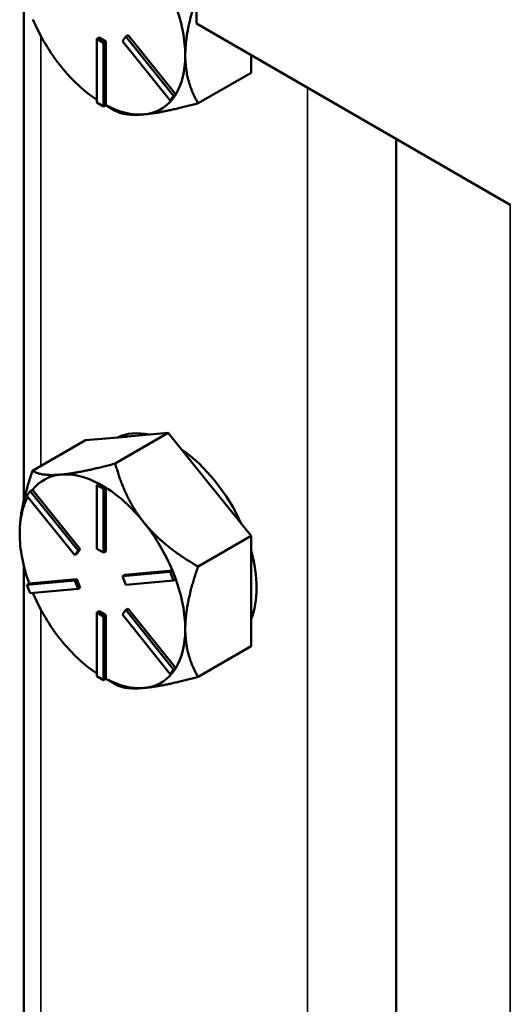
# Model space of a CAD drawing. Units: inches. Extents: x 1 to 182, y 1 to 140.
# Drawn here: x 159 to 160, y 113 to 116 of the extents above; entities that cross this region are included whole.
import ezdxf

# ---------------------------------------------------------------- set-up
doc = ezdxf.new("R2010")
doc.units = ezdxf.units.IN
doc.header["$LTSCALE"] = 8.333333
doc.header["$MEASUREMENT"] = 0
doc.layers.add('Visible (ANSI)', color=7, linetype='Continuous', lineweight=50)
doc.layers.add('Visible Narrow (ANSI)', color=7, linetype='Continuous', lineweight=35)

msp = doc.modelspace()

# ---------------------------------------------------------------- linework, layer by layer
at = {"layer": 'Visible (ANSI)'}
for p, q in [((159.467, 117.2562), (159.467, 116.4397)), ((158.9146, 116.5388), (158.9146, 114.9138)), ((159.467, 116.4397), (160.4724, 115.8592)), ((159.2303, 116.3836), (159.2409, 116.3987)), ((159.2479, 116.4028), (159.2409, 116.3987)), ((159.2409, 116.3987), (159.394, 116.2083)), ((159.4008, 116.2126), (159.2479, 116.4028)), ((159.1555, 116.3946), (159.1484, 116.3905)), ((159.1484, 116.1864), (159.1484, 116.3905)), ((159.1484, 116.3905), (159.1696, 116.3782)), ((159.1767, 116.3823), (159.1555, 116.3946)), ((159.1767, 116.3823), (159.1696, 116.3782)), ((159.1696, 116.3782), (159.1696, 116.1741)), ((159.1767, 116.1784), (159.1767, 116.3823)), ((159.3834, 116.1932), (159.2303, 116.3836)), ((159.642, 116.2823), (159.642, 116.3386)), ((159.4723, 116.1843), (159.642, 116.2823)), ((159.394, 116.2083), (159.3834, 116.1932)), ((159.401, 116.2124), (159.394, 116.2083)), ((159.3957, 116.2048), (159.401, 116.2124)), ((159.401, 116.2124), (159.4008, 116.2126)), ((159.1696, 116.1741), (159.1484, 116.1864)), ((159.1767, 116.1782), (159.1696, 116.1741)), ((159.1767, 116.1782), (159.1767, 116.1784)), ((159.1767, 116.1782), (159.2071, 116.1606)), ((159.3904, 116.1973), (159.3834, 116.1932)), ((159.3904, 116.1973), (159.3957, 116.2048)), ((160.1063, 104.2983), (160.1063, 116.0706)), ((158.9419, 115.0069), (159.1116, 115.1049)), ((159.1116, 115.1049), (159.2417, 115.1165)), ((159.2071, 115.0306), (159.3768, 115.1286)), ((159.2417, 115.1165), (159.2467, 115.117)), ((159.2467, 115.117), (159.3768, 115.1286)), ((159.3768, 115.1286), (159.5069, 114.9667)), ((159.036, 114.9953), (159.031, 114.9949)), ((158.9418, 114.9466), (158.9347, 114.9425)), ((158.9419, 114.9464), (158.9418, 114.9466)), ((159.0948, 114.7562), (158.9419, 114.9464)), ((159.1555, 114.9657), (159.1484, 114.9616)), ((159.1484, 114.9616), (159.1696, 114.9494)), ((159.1484, 114.7575), (159.1484, 114.9616)), ((159.1661, 114.9596), (159.1555, 114.9657)), ((159.1767, 114.9534), (159.1661, 114.9596)), ((159.1767, 114.9534), (159.1696, 114.9494)), ((159.1696, 114.9494), (159.1696, 114.7452)), ((159.1767, 114.9532), (159.1767, 114.9534)), ((159.1767, 114.7493), (159.1767, 114.9532)), ((159.5069, 114.9667), (159.5119, 114.9606)), ((159.5119, 114.9606), (159.642, 114.7987)), ((158.9241, 114.9274), (158.9347, 114.9425)), ((159.0772, 114.737), (158.9241, 114.9274)), ((158.9347, 114.9425), (159.0878, 114.7521)), ((159.3012, 114.8389), (159.2962, 114.8451)), ((159.642, 114.7987), (159.4723, 114.7007)), ((159.642, 114.6219), (159.642, 114.7987)), ((159.0842, 114.7411), (159.0948, 114.7562)), ((159.0948, 114.7562), (159.0878, 114.7521)), ((159.1696, 114.7452), (159.1484, 114.7575)), ((159.0878, 114.7521), (159.0772, 114.737)), ((159.0842, 114.7411), (159.0772, 114.737)), ((159.1767, 114.7493), (159.1696, 114.7452)), ((158.9146, 114.7016), (158.9146, 113.0767)), ((159.2303, 114.6698), (159.3834, 114.6835)), ((159.2373, 114.6739), (159.2303, 114.6698)), ((159.2409, 114.6425), (159.2303, 114.6698)), ((159.3902, 114.6875), (159.2373, 114.6739)), ((159.3904, 114.6876), (159.3834, 114.6835)), ((159.3834, 114.6835), (159.394, 114.6561)), ((159.3904, 114.6876), (159.3902, 114.6875)), ((159.3957, 114.6739), (159.3904, 114.6876)), ((159.401, 114.6602), (159.3957, 114.6739)), ((158.9241, 114.6425), (159.0772, 114.6561)), ((158.9311, 114.6465), (158.9241, 114.6425)), ((158.9347, 114.6151), (158.9241, 114.6425)), ((158.9313, 114.6466), (158.9311, 114.6465)), ((159.0842, 114.6602), (158.9313, 114.6466)), ((159.0842, 114.6602), (159.0772, 114.6561)), ((159.0772, 114.6561), (159.0878, 114.6288)), ((159.0948, 114.6329), (159.0842, 114.6602)), ((159.0948, 114.6329), (159.0878, 114.6288)), ((159.394, 114.6561), (159.2409, 114.6425)), ((159.401, 114.6602), (159.394, 114.6561)), ((159.0878, 114.6288), (158.9347, 114.6151)), ((159.642, 114.4452), (159.642, 114.6219)), ((159.1555, 114.5574), (159.1484, 114.5534)), ((159.1484, 114.3492), (159.1484, 114.5534)), ((159.1484, 114.5534), (159.1696, 114.5411)), ((159.1767, 114.5452), (159.1555, 114.5574)), ((159.1767, 114.5452), (159.1696, 114.5411)), ((159.1696, 114.5411), (159.1696, 114.337)), ((159.1767, 114.3413), (159.1767, 114.5452)), ((159.2303, 114.5465), (159.2409, 114.5616)), ((159.3834, 114.3561), (159.2303, 114.5465)), ((159.2479, 114.5657), (159.2409, 114.5616)), ((159.2409, 114.5616), (159.394, 114.3712)), ((159.4008, 114.3755), (159.2479, 114.5657)), ((159.4723, 114.3472), (159.642, 114.4452)), ((159.1696, 114.337), (159.1484, 114.3492)), ((159.394, 114.3712), (159.3834, 114.3561)), ((159.3904, 114.3602), (159.3834, 114.3561)), ((159.3904, 114.3602), (159.3957, 114.3677)), ((159.401, 114.3753), (159.394, 114.3712)), ((159.3957, 114.3677), (159.401, 114.3753)), ((159.401, 114.3753), (159.4008, 114.3755)), ((159.1767, 114.3411), (159.1696, 114.337)), ((159.1767, 114.3411), (159.1767, 114.3413)), ((159.1767, 114.3411), (159.2071, 114.3235))]:
    msp.add_line(p, q, dxfattribs=at)
for centre, major_axis, start_param, end_param in [((159.1661, 116.4905), (0.1875, -0.3248), 0.785398, 1.268769), ((159.1661, 116.4905), (-0.1875, 0.3248), 1.358778, 1.832596), ((159.1661, 116.4905), (0.1875, -0.3248), 0.30181, 0.785398), ((159.1661, 116.4905), (-0.1875, 0.3248), 1.832596, 2.289478), ((159.1661, 116.4905), (0.1875, -0.3248), 5.537798, 6.021386), ((159.1661, 116.4905), (0.1875, -0.3248), 6.021386, 6.501432), ((159.3945, 114.7852), (-0.1875, 0.3248), 5.799752, 6.24302), ((159.3768, 114.775), (-0.1875, 0.3248), 6.010554, 6.032218), ((159.3945, 114.7852), (0.1875, -0.3248), 1.402373, 2.262818), ((159.1661, 114.6534), (-0.1875, 0.3248), 6.032218, 6.504974), ((159.1661, 114.6534), (-0.1875, 0.3248), 5.538633, 6.010554), ((159.1661, 114.6534), (0.1875, -0.3248), 1.843428, 2.316184), ((159.3768, 114.775), (0.1875, -0.3248), 1.821764, 1.843428), ((159.1661, 114.6534), (-0.1875, 0.3248), 0.338301, 0.785398), ((159.1661, 114.6534), (0.1875, -0.3248), 1.349008, 1.821763), ((159.1661, 114.6534), (-0.1875, 0.3248), 0.785398, 1.268986), ((159.3945, 114.7852), (0.1875, -0.3248), 0.41819, 1.152606), ((159.1661, 114.6534), (0.1875, -0.3248), 0.785398, 1.268769), ((159.1661, 114.6534), (-0.1875, 0.3248), 1.358778, 1.832596), ((159.1661, 114.6534), (0.1875, -0.3248), 0.30181, 0.785398), ((159.1661, 114.6534), (-0.1875, 0.3248), 1.832596, 2.289478), ((159.1661, 114.6534), (0.1875, -0.3248), 6.021386, 6.501432), ((159.1661, 114.6534), (0.1875, -0.3248), 5.537798, 6.021386)]:
    msp.add_ellipse(centre, major_axis=major_axis, ratio=0.57735, start_param=start_param, end_param=end_param, dxfattribs=at)
for points, weights in [([(159.4313, 116.3374), (159.4313, 116.4143), (159.467, 116.5222)], [1.44982677127, 1.44982677123, 1.35836362053]), ([(159.4723, 116.1843), (159.4313, 116.2554), (159.4313, 116.3374)], [1.34573389248, 1.44982677121, 1.44982677125]), ([(159.2987, 116.1488), (159.3602, 116.1543), (159.4723, 116.1843)], [1.44982677129, 1.44982677125, 1.3457338925]), ([(159.2071, 116.1606), (159.2371, 116.1433), (159.2987, 116.1488)], [1.34573389246, 1.4498267712, 1.44982677123]), ([(159.2071, 115.0306), (159.0971, 115.0011), (159.036, 114.9953)], [1.34578561867, 1.44777834384, 1.44983996629]), ([(159.2962, 114.8451), (159.2366, 114.9206), (159.2071, 115.0306)], [1.44983996631, 1.44777834385, 1.34578561867]), ([(158.9419, 115.0069), (158.9009, 114.8885), (158.9009, 114.8065)], [1.34575504669, 1.4498267712, 1.44982677123]), ([(159.031, 114.9949), (158.9714, 114.9899), (158.9419, 115.0069)], [1.44983996636, 1.44777813008, 1.34576446124]), ([(159.4723, 114.7007), (159.3623, 114.7642), (159.3012, 114.8389)], [1.34576446124, 1.44777813007, 1.44983996635]), ([(159.4313, 114.5003), (159.4313, 114.5823), (159.4723, 114.7007)], [1.44982677127, 1.44982677123, 1.34575504671]), ([(159.4723, 114.3472), (159.4313, 114.4182), (159.4313, 114.5003)], [1.34573389248, 1.44982677121, 1.44982677125]), ([(159.2987, 114.3117), (159.3602, 114.3172), (159.4723, 114.3472)], [1.44982677129, 1.44982677125, 1.3457338925]), ([(159.2071, 114.3235), (159.2371, 114.3062), (159.2987, 114.3117)], [1.34573389246, 1.4498267712, 1.44982677123])]:
    msp.add_rational_spline(points, weights, degree=2, dxfattribs=at)
at = {"layer": 'Visible Narrow (ANSI)'}
for p, q in [((158.9684, 115.0222), (158.9684, 116.4006)), ((159.823, 116.2341), (159.823, 104.5203)), ((160.4724, 103.667), (160.4724, 115.8592)), ((158.9684, 113.1851), (158.9684, 114.5635))]:
    msp.add_line(p, q, dxfattribs=at)

doc.saveas('drawing.dxf')
